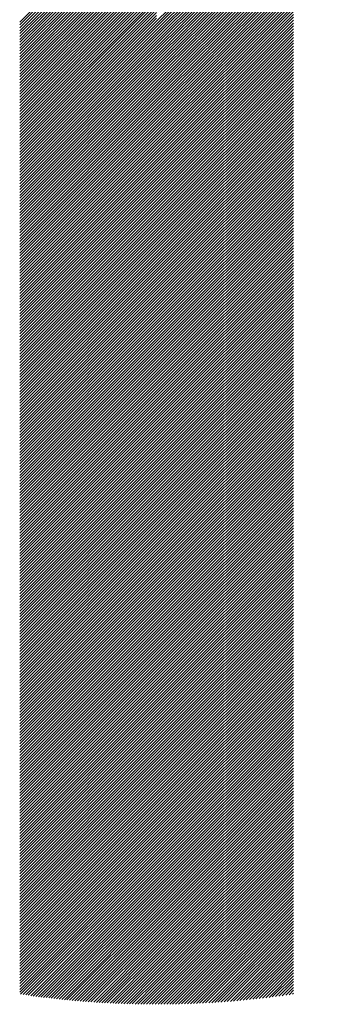
# Model space of a CAD drawing. Units: millimetres. Extents: x -643 to 204, y -314 to 359.
# Drawn here: x -619 to -610, y -243 to -213 of the extents above; entities that cross this region are included whole.
import ezdxf

# ---------------------------------------------------------------- set-up
doc = ezdxf.new("R2010")
doc.units = ezdxf.units.MM
doc.layers.add('CAXA0', color=7, linetype='Continuous', lineweight=70)
doc.layers.add('CAXA5', color=4, linetype='Continuous', lineweight=25)

# ---------------------------------------------------------------- blocks, each defined once
blk = doc.blocks.new('CAXBLOCK4', base_point=(-222.279, -8.973))
at = {"layer": 'CAXA0', "color": 0, "linetype": 'Continuous', "lineweight": 25}
for p, q in [((-615.297, -213.292), (-609.98, -207.975)), ((-615.297, -213.38), (-610.049, -208.132)), ((-615.297, -213.468), (-610.114, -208.285)), ((-615.297, -213.556), (-610.176, -208.435)), ((-615.297, -213.644), (-610.234, -208.582)), ((-615.297, -213.732), (-610.29, -208.725)), ((-615.297, -213.82), (-610.343, -208.866)), ((-619.464, -213.322), (-615.297, -209.156)), ((-615.297, -213.908), (-610.394, -209.005)), ((-615.297, -213.996), (-610.442, -209.141)), ((-619.464, -213.41), (-615.297, -209.244)), ((-619.464, -213.498), (-615.297, -209.332)), ((-619.464, -213.586), (-615.297, -209.42)), ((-615.297, -214.084), (-610.488, -209.275)), ((-615.297, -214.172), (-610.532, -209.407)), ((-619.464, -213.674), (-615.297, -209.508)), ((-619.464, -213.762), (-615.297, -209.596)), ((-619.464, -213.85), (-615.297, -209.684)), ((-619.464, -213.938), (-615.297, -209.772)), ((-615.297, -214.26), (-610.573, -209.537)), ((-615.297, -214.348), (-610.613, -209.665)), ((-619.464, -214.026), (-615.297, -209.86)), ((-619.464, -214.114), (-615.297, -209.948)), ((-619.464, -214.202), (-615.297, -210.036)), ((-615.297, -214.436), (-610.651, -209.791)), ((-615.297, -214.524), (-610.688, -209.915)), ((-615.297, -214.612), (-610.723, -210.038)), ((-619.464, -214.29), (-615.297, -210.124)), ((-619.464, -214.378), (-615.297, -210.212)), ((-619.464, -214.466), (-615.297, -210.3)), ((-619.464, -214.554), (-615.297, -210.388)), ((-615.297, -214.7), (-610.756, -210.159)), ((-615.297, -214.788), (-610.787, -210.279)), ((-619.464, -214.642), (-615.297, -210.476)), ((-619.464, -214.73), (-615.297, -210.564)), ((-619.464, -214.818), (-615.297, -210.652)), ((-615.297, -214.876), (-610.818, -210.397)), ((-615.297, -214.964), (-610.847, -210.514)), ((-615.297, -215.052), (-610.874, -210.63)), ((-619.464, -214.906), (-615.297, -210.74)), ((-619.464, -214.994), (-615.297, -210.828)), ((-619.464, -215.083), (-615.297, -210.916)), ((-615.297, -215.141), (-610.901, -210.744)), ((-615.297, -215.229), (-610.926, -210.857)), ((-615.297, -215.317), (-610.95, -210.969)), ((-619.464, -215.171), (-615.297, -211.004)), ((-619.464, -215.259), (-615.297, -211.092)), ((-619.464, -215.347), (-615.297, -211.18)), ((-619.464, -215.435), (-615.297, -211.268)), ((-615.297, -215.405), (-610.973, -211.08)), ((-615.297, -215.493), (-610.994, -211.19)), ((-619.464, -215.523), (-615.297, -211.356)), ((-619.464, -215.611), (-615.297, -211.444)), ((-619.464, -215.699), (-615.297, -211.532)), ((-615.297, -215.581), (-611.015, -211.298)), ((-615.297, -215.669), (-611.035, -211.406)), ((-615.297, -215.757), (-611.053, -211.513)), ((-619.464, -215.787), (-615.297, -211.62)), ((-619.464, -215.875), (-615.297, -211.708)), ((-619.464, -215.963), (-615.297, -211.796)), ((-619.464, -216.051), (-615.297, -211.884)), ((-615.297, -215.845), (-611.071, -211.619)), ((-615.297, -215.933), (-611.088, -211.723)), ((-615.297, -216.021), (-611.104, -211.827)), ((-619.464, -216.139), (-615.297, -211.972)), ((-619.464, -216.227), (-615.297, -212.06)), ((-619.464, -216.315), (-615.297, -212.148)), ((-615.297, -216.109), (-611.119, -211.93)), ((-615.297, -216.197), (-611.131, -212.03)), ((-615.297, -216.285), (-611.131, -212.118)), ((-619.464, -216.403), (-615.297, -212.236)), ((-619.464, -216.491), (-615.297, -212.324)), ((-619.464, -216.579), (-615.297, -212.412)), ((-615.297, -216.373), (-611.131, -212.206)), ((-615.297, -216.461), (-611.131, -212.294)), ((-615.297, -216.549), (-611.131, -212.382)), ((-615.297, -216.637), (-611.131, -212.47)), ((-619.464, -216.667), (-615.297, -212.5)), ((-619.464, -216.755), (-615.297, -212.588)), ((-619.464, -216.843), (-615.297, -212.676)), ((-619.464, -216.931), (-615.297, -212.764)), ((-615.297, -216.725), (-611.131, -212.558)), ((-615.297, -216.813), (-611.131, -212.646)), ((-615.297, -216.901), (-611.131, -212.734)), ((-619.464, -217.019), (-615.297, -212.852)), ((-619.464, -217.107), (-615.297, -212.94)), ((-619.464, -217.195), (-615.297, -213.028)), ((-615.297, -216.989), (-611.131, -212.822)), ((-615.297, -217.077), (-611.131, -212.91)), ((-615.297, -217.165), (-611.131, -212.998)), ((-615.297, -217.253), (-611.131, -213.086)), ((-619.464, -217.283), (-615.297, -213.116)), ((-619.464, -217.371), (-615.297, -213.204)), ((-619.464, -217.459), (-615.297, -213.292)), ((-619.464, -217.547), (-615.297, -213.38)), ((-615.297, -217.341), (-611.131, -213.174)), ((-615.297, -217.429), (-611.131, -213.262)), ((-615.297, -217.517), (-611.131, -213.35)), ((-619.464, -217.635), (-615.297, -213.468)), ((-619.464, -217.723), (-615.297, -213.556)), ((-619.464, -217.811), (-615.297, -213.644)), ((-615.297, -217.605), (-611.131, -213.438)), ((-615.297, -217.693), (-611.131, -213.526)), ((-615.297, -217.781), (-611.131, -213.614)), ((-619.464, -217.899), (-615.297, -213.732)), ((-619.464, -217.987), (-615.297, -213.82)), ((-619.464, -218.075), (-615.297, -213.908)), ((-615.297, -217.869), (-611.131, -213.702)), ((-615.297, -217.957), (-611.131, -213.79)), ((-615.297, -218.045), (-611.131, -213.878)), ((-615.297, -218.133), (-611.131, -213.966)), ((-619.464, -218.163), (-615.297, -213.996)), ((-619.464, -218.251), (-615.297, -214.084)), ((-619.464, -218.339), (-615.297, -214.172)), ((-619.464, -218.427), (-615.297, -214.26)), ((-615.297, -218.221), (-611.131, -214.054)), ((-615.297, -218.309), (-611.131, -214.142)), ((-615.297, -218.397), (-611.131, -214.23)), ((-619.464, -218.515), (-615.297, -214.348)), ((-619.464, -218.603), (-615.297, -214.436)), ((-619.464, -218.691), (-615.297, -214.524)), ((-615.297, -218.485), (-611.131, -214.318)), ((-615.297, -218.573), (-611.131, -214.406)), ((-615.297, -218.661), (-611.131, -214.494)), ((-615.297, -218.749), (-611.131, -214.582)), ((-619.464, -218.779), (-615.297, -214.612)), ((-619.464, -218.867), (-615.297, -214.7)), ((-619.464, -218.955), (-615.297, -214.788)), ((-619.464, -219.043), (-615.297, -214.876)), ((-615.297, -218.837), (-611.131, -214.67)), ((-615.297, -218.925), (-611.131, -214.758)), ((-615.297, -219.013), (-611.131, -214.846)), ((-619.464, -219.131), (-615.297, -214.964)), ((-619.464, -219.219), (-615.297, -215.052)), ((-619.464, -219.307), (-615.297, -215.141)), ((-615.297, -219.101), (-611.131, -214.934)), ((-615.297, -219.189), (-611.131, -215.022)), ((-615.297, -219.277), (-611.131, -215.111)), ((-619.464, -219.395), (-615.297, -215.229)), ((-619.464, -219.483), (-615.297, -215.317)), ((-619.464, -219.571), (-615.297, -215.405)), ((-615.297, -219.365), (-611.131, -215.199)), ((-615.297, -219.453), (-611.131, -215.287)), ((-615.297, -219.541), (-611.131, -215.375)), ((-615.297, -219.629), (-611.131, -215.463)), ((-619.464, -219.659), (-615.297, -215.493)), ((-619.464, -219.747), (-615.297, -215.581)), ((-619.464, -219.835), (-615.297, -215.669)), ((-619.464, -219.923), (-615.297, -215.757)), ((-615.297, -219.717), (-611.131, -215.551)), ((-615.297, -219.805), (-611.131, -215.639)), ((-615.297, -219.893), (-611.131, -215.727)), ((-619.464, -220.011), (-615.297, -215.845)), ((-619.464, -220.099), (-615.297, -215.933)), ((-619.464, -220.187), (-615.297, -216.021)), ((-615.297, -219.981), (-611.131, -215.815)), ((-615.297, -220.069), (-611.131, -215.903)), ((-615.297, -220.157), (-611.131, -215.991)), ((-615.297, -220.245), (-611.131, -216.079)), ((-619.464, -220.275), (-615.297, -216.109)), ((-619.464, -220.363), (-615.297, -216.197)), ((-619.464, -220.451), (-615.297, -216.285)), ((-619.464, -220.539), (-615.297, -216.373)), ((-615.297, -220.333), (-611.131, -216.167)), ((-615.297, -220.421), (-611.131, -216.255)), ((-615.297, -220.509), (-611.131, -216.343)), ((-619.464, -220.627), (-615.297, -216.461)), ((-619.464, -220.715), (-615.297, -216.549)), ((-619.464, -220.803), (-615.297, -216.637)), ((-615.297, -220.597), (-611.131, -216.431)), ((-615.297, -220.685), (-611.131, -216.519)), ((-615.297, -220.773), (-611.131, -216.607)), ((-619.464, -220.891), (-615.297, -216.725)), ((-619.464, -220.979), (-615.297, -216.813)), ((-619.464, -221.067), (-615.297, -216.901)), ((-619.464, -221.155), (-615.297, -216.989)), ((-615.297, -220.861), (-611.131, -216.695)), ((-615.297, -220.949), (-611.131, -216.783)), ((-615.297, -221.037), (-611.131, -216.871)), ((-615.297, -221.125), (-611.131, -216.959)), ((-619.464, -221.243), (-615.297, -217.077)), ((-619.464, -221.331), (-615.297, -217.165)), ((-619.464, -221.419), (-615.297, -217.253)), ((-615.297, -221.213), (-611.131, -217.047)), ((-615.297, -221.301), (-611.131, -217.135)), ((-615.297, -221.389), (-611.131, -217.223)), ((-619.464, -221.507), (-615.297, -217.341)), ((-619.464, -221.595), (-615.297, -217.429)), ((-619.464, -221.683), (-615.297, -217.517)), ((-615.297, -221.477), (-611.131, -217.311)), ((-615.297, -221.565), (-611.131, -217.399)), ((-615.297, -221.653), (-611.131, -217.487)), ((-615.297, -221.741), (-611.131, -217.575)), ((-619.464, -221.771), (-615.297, -217.605)), ((-619.464, -221.859), (-615.297, -217.693)), ((-619.464, -221.947), (-615.297, -217.781)), ((-619.464, -222.035), (-615.297, -217.869)), ((-615.297, -221.829), (-611.131, -217.663)), ((-615.297, -221.917), (-611.131, -217.751)), ((-615.297, -222.005), (-611.131, -217.839)), ((-619.464, -222.124), (-615.297, -217.957)), ((-619.464, -222.212), (-615.297, -218.045)), ((-619.464, -222.3), (-615.297, -218.133)), ((-615.297, -222.094), (-611.131, -217.927)), ((-615.297, -222.182), (-611.131, -218.015)), ((-615.297, -222.27), (-611.131, -218.103)), ((-615.297, -222.358), (-611.131, -218.191)), ((-619.464, -222.388), (-615.297, -218.221)), ((-619.464, -222.476), (-615.297, -218.309)), ((-619.464, -222.564), (-615.297, -218.397)), ((-619.464, -222.652), (-615.297, -218.485)), ((-615.297, -222.446), (-611.131, -218.279)), ((-615.297, -222.534), (-611.131, -218.367)), ((-615.297, -222.622), (-611.131, -218.455)), ((-619.464, -222.74), (-615.297, -218.573)), ((-619.464, -222.828), (-615.297, -218.661)), ((-619.464, -222.916), (-615.297, -218.749)), ((-615.297, -222.71), (-611.131, -218.543)), ((-615.297, -222.798), (-611.131, -218.631)), ((-615.297, -222.886), (-611.131, -218.719)), ((-619.464, -223.004), (-615.297, -218.837)), ((-619.464, -223.092), (-615.297, -218.925)), ((-619.464, -223.18), (-615.297, -219.013)), ((-615.297, -222.974), (-611.131, -218.807)), ((-615.297, -223.062), (-611.131, -218.895)), ((-615.297, -223.15), (-611.131, -218.983)), ((-615.297, -223.238), (-611.131, -219.071)), ((-619.464, -223.268), (-615.297, -219.101)), ((-619.464, -223.356), (-615.297, -219.189)), ((-619.464, -223.444), (-615.297, -219.277)), ((-619.464, -223.532), (-615.297, -219.365)), ((-615.297, -223.326), (-611.131, -219.159)), ((-615.297, -223.414), (-611.131, -219.247)), ((-615.297, -223.502), (-611.131, -219.335)), ((-619.464, -223.62), (-615.297, -219.453)), ((-619.464, -223.708), (-615.297, -219.541)), ((-619.464, -223.796), (-615.297, -219.629)), ((-615.297, -223.59), (-611.131, -219.423)), ((-615.297, -223.678), (-611.131, -219.511)), ((-615.297, -223.766), (-611.131, -219.599)), ((-615.297, -223.854), (-611.131, -219.687)), ((-619.464, -223.884), (-615.297, -219.717)), ((-619.464, -223.972), (-615.297, -219.805)), ((-619.464, -224.06), (-615.297, -219.893)), ((-619.464, -224.148), (-615.297, -219.981)), ((-615.297, -223.942), (-611.131, -219.775)), ((-615.297, -224.03), (-611.131, -219.863)), ((-615.297, -224.118), (-611.131, -219.951)), ((-619.464, -224.236), (-615.297, -220.069)), ((-619.464, -224.324), (-615.297, -220.157)), ((-619.464, -224.412), (-615.297, -220.245)), ((-615.297, -224.206), (-611.131, -220.039)), ((-615.297, -224.294), (-611.131, -220.127)), ((-615.297, -224.382), (-611.131, -220.215)), ((-619.464, -224.5), (-615.297, -220.333)), ((-619.464, -224.588), (-615.297, -220.421)), ((-619.464, -224.676), (-615.297, -220.509)), ((-615.297, -224.47), (-611.131, -220.303)), ((-615.297, -224.558), (-611.131, -220.391)), ((-615.297, -224.646), (-611.131, -220.479)), ((-615.297, -224.734), (-611.131, -220.567)), ((-619.464, -224.764), (-615.297, -220.597)), ((-619.464, -224.852), (-615.297, -220.685)), ((-619.464, -224.94), (-615.297, -220.773)), ((-619.464, -225.028), (-615.297, -220.861)), ((-615.297, -224.822), (-611.131, -220.655)), ((-615.297, -224.91), (-611.131, -220.743)), ((-615.297, -224.998), (-611.131, -220.831)), ((-619.464, -225.116), (-615.297, -220.949)), ((-619.464, -225.204), (-615.297, -221.037)), ((-619.464, -225.292), (-615.297, -221.125)), ((-615.297, -225.086), (-611.131, -220.919)), ((-615.297, -225.174), (-611.131, -221.007)), ((-615.297, -225.262), (-611.131, -221.095)), ((-615.297, -225.35), (-611.131, -221.183)), ((-619.464, -225.38), (-615.297, -221.213)), ((-619.464, -225.468), (-615.297, -221.301)), ((-619.464, -225.556), (-615.297, -221.389)), ((-619.464, -225.644), (-615.297, -221.477)), ((-615.297, -225.438), (-611.131, -221.271)), ((-615.297, -225.526), (-611.131, -221.359)), ((-615.297, -225.614), (-611.131, -221.447)), ((-619.464, -225.732), (-615.297, -221.565)), ((-619.464, -225.82), (-615.297, -221.653)), ((-619.464, -225.908), (-615.297, -221.741)), ((-615.297, -225.702), (-611.131, -221.535)), ((-615.297, -225.79), (-611.131, -221.623)), ((-615.297, -225.878), (-611.131, -221.711)), ((-619.464, -225.996), (-615.297, -221.829)), ((-619.464, -226.084), (-615.297, -221.917)), ((-619.464, -226.172), (-615.297, -222.005)), ((-615.297, -225.966), (-611.131, -221.799)), ((-615.297, -226.054), (-611.131, -221.887)), ((-615.297, -226.142), (-611.131, -221.975)), ((-615.297, -226.23), (-611.131, -222.063)), ((-619.464, -226.26), (-615.297, -222.094)), ((-619.464, -226.348), (-615.297, -222.182)), ((-619.464, -226.436), (-615.297, -222.27)), ((-619.464, -226.524), (-615.297, -222.358)), ((-615.297, -226.318), (-611.131, -222.152)), ((-615.297, -226.406), (-611.131, -222.24)), ((-615.297, -226.494), (-611.131, -222.328)), ((-619.464, -226.612), (-615.297, -222.446)), ((-619.464, -226.7), (-615.297, -222.534)), ((-619.464, -226.788), (-615.297, -222.622)), ((-615.297, -226.582), (-611.131, -222.416)), ((-615.297, -226.67), (-611.131, -222.504)), ((-615.297, -226.758), (-611.131, -222.592)), ((-615.297, -226.846), (-611.131, -222.68)), ((-619.464, -226.876), (-615.297, -222.71)), ((-619.464, -226.964), (-615.297, -222.798)), ((-619.464, -227.052), (-615.297, -222.886)), ((-619.464, -227.14), (-615.297, -222.974)), ((-615.297, -226.934), (-611.131, -222.768)), ((-615.297, -227.022), (-611.131, -222.856)), ((-615.297, -227.11), (-611.131, -222.944)), ((-619.464, -227.228), (-615.297, -223.062)), ((-619.464, -227.316), (-615.297, -223.15)), ((-619.464, -227.404), (-615.297, -223.238)), ((-615.297, -227.198), (-611.131, -223.032)), ((-615.297, -227.286), (-611.131, -223.12)), ((-615.297, -227.374), (-611.131, -223.208)), ((-619.464, -227.492), (-615.297, -223.326)), ((-619.464, -227.58), (-615.297, -223.414)), ((-619.464, -227.668), (-615.297, -223.502)), ((-619.464, -227.756), (-615.297, -223.59)), ((-615.297, -227.462), (-611.131, -223.296)), ((-615.297, -227.55), (-611.131, -223.384)), ((-615.297, -227.638), (-611.131, -223.472)), ((-615.297, -227.726), (-611.131, -223.56)), ((-619.464, -227.844), (-615.297, -223.678)), ((-619.464, -227.932), (-615.297, -223.766)), ((-619.464, -228.02), (-615.297, -223.854)), ((-615.297, -227.814), (-611.131, -223.648)), ((-615.297, -227.902), (-611.131, -223.736)), ((-615.297, -227.99), (-611.131, -223.824)), ((-619.464, -228.108), (-615.297, -223.942)), ((-619.464, -228.196), (-615.297, -224.03)), ((-619.464, -228.284), (-615.297, -224.118)), ((-615.297, -228.078), (-611.131, -223.912)), ((-615.297, -228.166), (-611.131, -224)), ((-615.297, -228.254), (-611.131, -224.088)), ((-615.297, -228.342), (-611.131, -224.176)), ((-619.464, -228.372), (-615.297, -224.206)), ((-619.464, -228.46), (-615.297, -224.294)), ((-619.464, -228.548), (-615.297, -224.382)), ((-619.464, -228.636), (-615.297, -224.47)), ((-615.297, -228.43), (-611.131, -224.264)), ((-615.297, -228.518), (-611.131, -224.352)), ((-615.297, -228.606), (-611.131, -224.44)), ((-619.464, -228.724), (-615.297, -224.558)), ((-619.464, -228.812), (-615.297, -224.646)), ((-619.464, -228.9), (-615.297, -224.734)), ((-615.297, -228.694), (-611.131, -224.528)), ((-615.297, -228.782), (-611.131, -224.616)), ((-615.297, -228.87), (-611.131, -224.704)), ((-615.297, -228.958), (-611.131, -224.792)), ((-619.464, -228.988), (-615.297, -224.822)), ((-619.464, -229.077), (-615.297, -224.91)), ((-619.464, -229.165), (-615.297, -224.998)), ((-619.464, -229.253), (-615.297, -225.086)), ((-615.297, -229.047), (-611.131, -224.88)), ((-615.297, -229.135), (-611.131, -224.968)), ((-615.297, -229.223), (-611.131, -225.056)), ((-619.464, -229.341), (-615.297, -225.174)), ((-619.464, -229.429), (-615.297, -225.262)), ((-619.464, -229.517), (-615.297, -225.35)), ((-615.297, -229.311), (-611.131, -225.144)), ((-615.297, -229.399), (-611.131, -225.232)), ((-615.297, -229.487), (-611.131, -225.32)), ((-619.464, -229.605), (-615.297, -225.438)), ((-619.464, -229.693), (-615.297, -225.526)), ((-619.464, -229.781), (-615.297, -225.614)), ((-615.297, -229.575), (-611.131, -225.408)), ((-615.297, -229.663), (-611.131, -225.496)), ((-615.297, -229.751), (-611.131, -225.584)), ((-615.297, -229.839), (-611.131, -225.672)), ((-619.464, -229.869), (-615.297, -225.702)), ((-619.464, -229.957), (-615.297, -225.79)), ((-619.464, -230.045), (-615.297, -225.878)), ((-619.464, -230.133), (-615.297, -225.966)), ((-615.297, -229.927), (-611.131, -225.76)), ((-615.297, -230.015), (-611.131, -225.848)), ((-615.297, -230.103), (-611.131, -225.936)), ((-619.464, -230.221), (-615.297, -226.054)), ((-619.464, -230.309), (-615.297, -226.142)), ((-619.464, -230.397), (-615.297, -226.23)), ((-615.297, -230.191), (-611.131, -226.024)), ((-615.297, -230.279), (-611.131, -226.112)), ((-615.297, -230.367), (-611.131, -226.2)), ((-615.297, -230.455), (-611.131, -226.288)), ((-619.464, -230.485), (-615.297, -226.318)), ((-619.464, -230.573), (-615.297, -226.406)), ((-619.464, -230.661), (-615.297, -226.494)), ((-619.464, -230.749), (-615.297, -226.582)), ((-615.297, -230.543), (-611.131, -226.376)), ((-615.297, -230.631), (-611.131, -226.464)), ((-615.297, -230.719), (-611.131, -226.552)), ((-619.464, -230.837), (-615.297, -226.67)), ((-619.464, -230.925), (-615.297, -226.758)), ((-619.464, -231.013), (-615.297, -226.846)), ((-615.297, -230.807), (-611.131, -226.64)), ((-615.297, -230.895), (-611.131, -226.728)), ((-615.297, -230.983), (-611.131, -226.816)), ((-619.464, -231.101), (-615.297, -226.934)), ((-619.464, -231.189), (-615.297, -227.022)), ((-619.464, -231.277), (-615.297, -227.11)), ((-615.297, -231.071), (-611.131, -226.904)), ((-615.297, -231.159), (-611.131, -226.992)), ((-615.297, -231.247), (-611.131, -227.08)), ((-615.297, -231.335), (-611.131, -227.168)), ((-619.464, -231.365), (-615.297, -227.198)), ((-619.464, -231.453), (-615.297, -227.286)), ((-619.464, -231.541), (-615.297, -227.374)), ((-619.464, -231.629), (-615.297, -227.462)), ((-615.297, -231.423), (-611.131, -227.256)), ((-615.297, -231.511), (-611.131, -227.344)), ((-615.297, -231.599), (-611.131, -227.432)), ((-619.464, -231.717), (-615.297, -227.55)), ((-619.464, -231.805), (-615.297, -227.638)), ((-619.464, -231.893), (-615.297, -227.726)), ((-615.297, -231.687), (-611.131, -227.52)), ((-615.297, -231.775), (-611.131, -227.608)), ((-615.297, -231.863), (-611.131, -227.696)), ((-615.297, -231.951), (-611.131, -227.784)), ((-619.464, -231.981), (-615.297, -227.814)), ((-619.464, -232.069), (-615.297, -227.902)), ((-619.464, -232.157), (-615.297, -227.99)), ((-619.464, -232.245), (-615.297, -228.078)), ((-615.297, -232.039), (-611.131, -227.872)), ((-615.297, -232.127), (-611.131, -227.96)), ((-615.297, -232.215), (-611.131, -228.048)), ((-619.464, -232.333), (-615.297, -228.166)), ((-619.464, -232.421), (-615.297, -228.254)), ((-619.464, -232.509), (-615.297, -228.342)), ((-615.297, -232.303), (-611.131, -228.136)), ((-615.297, -232.391), (-611.131, -228.224)), ((-615.297, -232.479), (-611.131, -228.312)), ((-619.464, -232.597), (-615.297, -228.43)), ((-619.464, -232.685), (-615.297, -228.518)), ((-619.464, -232.773), (-615.297, -228.606)), ((-619.464, -232.861), (-615.297, -228.694)), ((-615.297, -232.567), (-611.131, -228.4)), ((-615.297, -232.655), (-611.131, -228.488)), ((-615.297, -232.743), (-611.131, -228.576)), ((-615.297, -232.831), (-611.131, -228.664)), ((-619.464, -232.949), (-615.297, -228.782)), ((-619.464, -233.037), (-615.297, -228.87)), ((-619.464, -233.125), (-615.297, -228.958)), ((-615.297, -232.919), (-611.131, -228.752)), ((-615.297, -233.007), (-611.131, -228.84)), ((-615.297, -233.095), (-611.131, -228.928)), ((-619.464, -233.213), (-615.297, -229.047)), ((-619.464, -233.301), (-615.297, -229.135)), ((-619.464, -233.389), (-615.297, -229.223)), ((-615.297, -233.183), (-611.131, -229.016)), ((-615.297, -233.271), (-611.131, -229.105)), ((-615.297, -233.359), (-611.131, -229.193)), ((-615.297, -233.447), (-611.131, -229.281)), ((-619.464, -233.477), (-615.297, -229.311)), ((-619.464, -233.565), (-615.297, -229.399)), ((-619.464, -233.653), (-615.297, -229.487)), ((-619.464, -233.741), (-615.297, -229.575)), ((-615.297, -233.535), (-611.131, -229.369)), ((-615.297, -233.623), (-611.131, -229.457)), ((-615.297, -233.711), (-611.131, -229.545)), ((-619.464, -233.829), (-615.297, -229.663)), ((-619.464, -233.917), (-615.297, -229.751)), ((-619.464, -234.005), (-615.297, -229.839)), ((-615.297, -233.799), (-611.131, -229.633)), ((-615.297, -233.887), (-611.131, -229.721)), ((-615.297, -233.975), (-611.131, -229.809)), ((-615.297, -234.063), (-611.131, -229.897)), ((-619.464, -234.093), (-615.297, -229.927)), ((-619.464, -234.181), (-615.297, -230.015)), ((-619.464, -234.269), (-615.297, -230.103)), ((-619.464, -234.357), (-615.297, -230.191)), ((-615.297, -234.151), (-611.131, -229.985)), ((-615.297, -234.239), (-611.131, -230.073)), ((-615.297, -234.327), (-611.131, -230.161)), ((-619.464, -234.445), (-615.297, -230.279)), ((-619.464, -234.533), (-615.297, -230.367)), ((-619.464, -234.621), (-615.297, -230.455)), ((-615.297, -234.415), (-611.131, -230.249)), ((-615.297, -234.503), (-611.131, -230.337)), ((-615.297, -234.591), (-611.131, -230.425)), ((-619.464, -234.709), (-615.297, -230.543)), ((-619.464, -234.797), (-615.297, -230.631)), ((-619.464, -234.885), (-615.297, -230.719)), ((-615.297, -234.679), (-611.131, -230.513)), ((-615.297, -234.767), (-611.131, -230.601)), ((-615.297, -234.855), (-611.131, -230.689)), ((-615.297, -234.943), (-611.131, -230.777)), ((-619.464, -234.973), (-615.297, -230.807)), ((-619.464, -235.061), (-615.297, -230.895)), ((-619.464, -235.149), (-615.297, -230.983)), ((-619.464, -235.237), (-615.297, -231.071)), ((-615.297, -235.031), (-611.131, -230.865)), ((-615.297, -235.119), (-611.131, -230.953)), ((-615.297, -235.207), (-611.131, -231.041)), ((-619.464, -235.325), (-615.297, -231.159)), ((-619.464, -235.413), (-615.297, -231.247)), ((-619.464, -235.501), (-615.297, -231.335)), ((-615.297, -235.295), (-611.131, -231.129)), ((-615.297, -235.383), (-611.131, -231.217)), ((-615.297, -235.471), (-611.131, -231.305)), ((-615.297, -235.559), (-611.131, -231.393)), ((-619.464, -235.589), (-615.297, -231.423)), ((-619.464, -235.677), (-615.297, -231.511)), ((-619.464, -235.765), (-615.297, -231.599)), ((-619.464, -235.853), (-615.297, -231.687)), ((-615.297, -235.647), (-611.131, -231.481)), ((-615.297, -235.735), (-611.131, -231.569)), ((-615.297, -235.823), (-611.131, -231.657)), ((-619.464, -235.941), (-615.297, -231.775)), ((-619.464, -236.03), (-615.297, -231.863)), ((-619.464, -236.118), (-615.297, -231.951)), ((-615.297, -235.911), (-611.131, -231.745)), ((-615.297, -235.999), (-611.131, -231.833)), ((-615.297, -236.088), (-611.131, -231.921)), ((-619.464, -236.206), (-615.297, -232.039)), ((-619.464, -236.294), (-615.297, -232.127)), ((-619.464, -236.382), (-615.297, -232.215)), ((-615.297, -236.176), (-611.131, -232.009)), ((-615.297, -236.264), (-611.131, -232.097)), ((-615.297, -236.352), (-611.131, -232.185)), ((-615.297, -236.44), (-611.131, -232.273)), ((-619.464, -236.47), (-615.297, -232.303)), ((-619.464, -236.558), (-615.297, -232.391)), ((-619.464, -236.646), (-615.297, -232.479)), ((-619.464, -236.734), (-615.297, -232.567)), ((-615.297, -236.528), (-611.131, -232.361)), ((-615.297, -236.616), (-611.131, -232.449)), ((-615.297, -236.704), (-611.131, -232.537)), ((-619.464, -236.822), (-615.297, -232.655)), ((-619.464, -236.91), (-615.297, -232.743)), ((-619.464, -236.998), (-615.297, -232.831)), ((-615.297, -236.792), (-611.131, -232.625)), ((-615.297, -236.88), (-611.131, -232.713)), ((-615.297, -236.968), (-611.131, -232.801)), ((-615.297, -237.056), (-611.131, -232.889)), ((-619.464, -237.086), (-615.297, -232.919)), ((-619.464, -237.174), (-615.297, -233.007)), ((-619.464, -237.262), (-615.297, -233.095)), ((-619.464, -237.35), (-615.297, -233.183)), ((-615.297, -237.144), (-611.131, -232.977)), ((-615.297, -237.232), (-611.131, -233.065)), ((-615.297, -237.32), (-611.131, -233.153)), ((-619.464, -237.438), (-615.297, -233.271)), ((-619.464, -237.526), (-615.297, -233.359)), ((-619.464, -237.614), (-615.297, -233.447)), ((-615.297, -237.408), (-611.131, -233.241)), ((-615.297, -237.496), (-611.131, -233.329)), ((-615.297, -237.584), (-611.131, -233.417)), ((-619.464, -237.702), (-615.297, -233.535)), ((-619.464, -237.79), (-615.297, -233.623)), ((-619.464, -237.878), (-615.297, -233.711)), ((-615.297, -237.672), (-611.131, -233.505)), ((-615.297, -237.76), (-611.131, -233.593)), ((-615.297, -237.848), (-611.131, -233.681)), ((-615.297, -237.936), (-611.131, -233.769)), ((-619.464, -237.966), (-615.297, -233.799)), ((-619.464, -238.054), (-615.297, -233.887)), ((-619.464, -238.142), (-615.297, -233.975)), ((-619.464, -238.23), (-615.297, -234.063)), ((-615.297, -238.024), (-611.131, -233.857)), ((-615.297, -238.112), (-611.131, -233.945)), ((-615.297, -238.2), (-611.131, -234.033)), ((-619.464, -238.318), (-615.297, -234.151)), ((-619.464, -238.406), (-615.297, -234.239)), ((-619.464, -238.494), (-615.297, -234.327)), ((-615.297, -238.288), (-611.131, -234.121)), ((-615.297, -238.376), (-611.131, -234.209)), ((-615.297, -238.464), (-611.131, -234.297)), ((-615.297, -238.552), (-611.131, -234.385)), ((-619.464, -238.582), (-615.297, -234.415)), ((-619.464, -238.67), (-615.297, -234.503)), ((-619.464, -238.758), (-615.297, -234.591)), ((-619.464, -238.846), (-615.297, -234.679)), ((-615.297, -238.64), (-611.131, -234.473)), ((-615.297, -238.728), (-611.131, -234.561)), ((-615.297, -238.816), (-611.131, -234.649)), ((-619.464, -238.934), (-615.297, -234.767)), ((-619.464, -239.022), (-615.297, -234.855)), ((-619.464, -239.11), (-615.297, -234.943)), ((-615.297, -238.904), (-611.131, -234.737)), ((-615.297, -238.992), (-611.131, -234.825)), ((-615.297, -239.08), (-611.131, -234.913)), ((-619.464, -239.198), (-615.297, -235.031)), ((-619.464, -239.286), (-615.297, -235.119)), ((-619.464, -239.374), (-615.297, -235.207)), ((-619.464, -239.462), (-615.297, -235.295)), ((-615.297, -239.168), (-611.131, -235.001)), ((-615.297, -239.256), (-611.131, -235.089)), ((-615.297, -239.344), (-611.131, -235.177)), ((-615.297, -239.432), (-611.131, -235.265)), ((-619.464, -239.55), (-615.297, -235.383)), ((-619.464, -239.638), (-615.297, -235.471)), ((-619.464, -239.726), (-615.297, -235.559)), ((-615.297, -239.52), (-611.131, -235.353)), ((-615.297, -239.608), (-611.131, -235.441)), ((-615.297, -239.696), (-611.131, -235.529)), ((-619.464, -239.814), (-615.297, -235.647)), ((-619.464, -239.902), (-615.297, -235.735)), ((-619.464, -239.99), (-615.297, -235.823)), ((-615.297, -239.784), (-611.131, -235.617)), ((-615.297, -239.872), (-611.131, -235.705)), ((-615.297, -239.96), (-611.131, -235.793)), ((-615.297, -240.048), (-611.131, -235.881)), ((-619.464, -240.078), (-615.297, -235.911)), ((-619.464, -240.166), (-615.297, -235.999)), ((-619.464, -240.254), (-615.297, -236.088)), ((-619.464, -240.342), (-615.297, -236.176)), ((-615.297, -240.136), (-611.131, -235.969)), ((-615.297, -240.224), (-611.131, -236.058)), ((-615.297, -240.312), (-611.131, -236.146)), ((-619.464, -240.43), (-615.297, -236.264)), ((-619.464, -240.518), (-615.297, -236.352)), ((-619.464, -240.606), (-615.297, -236.44)), ((-615.297, -240.4), (-611.131, -236.234)), ((-615.297, -240.488), (-611.131, -236.322)), ((-615.297, -240.576), (-611.131, -236.41)), ((-615.297, -240.664), (-611.131, -236.498)), ((-619.464, -240.694), (-615.297, -236.528)), ((-619.464, -240.782), (-615.297, -236.616)), ((-619.464, -240.87), (-615.297, -236.704)), ((-619.464, -240.958), (-615.297, -236.792)), ((-615.297, -240.752), (-611.131, -236.586)), ((-615.297, -240.84), (-611.131, -236.674)), ((-615.297, -240.928), (-611.131, -236.762)), ((-619.464, -241.046), (-615.297, -236.88)), ((-619.464, -241.134), (-615.297, -236.968)), ((-619.464, -241.222), (-615.297, -237.056)), ((-615.297, -241.016), (-611.131, -236.85)), ((-615.297, -241.104), (-611.131, -236.938)), ((-615.297, -241.192), (-611.131, -237.026)), ((-619.464, -241.31), (-615.297, -237.144)), ((-619.464, -241.398), (-615.297, -237.232)), ((-619.464, -241.486), (-615.297, -237.32)), ((-615.297, -241.28), (-611.131, -237.114)), ((-615.297, -241.368), (-611.131, -237.202)), ((-615.297, -241.456), (-611.131, -237.29)), ((-615.297, -241.544), (-611.131, -237.378)), ((-619.464, -241.574), (-615.297, -237.408)), ((-619.464, -241.662), (-615.297, -237.496)), ((-619.464, -241.75), (-615.297, -237.584)), ((-619.464, -241.838), (-615.297, -237.672)), ((-615.297, -241.632), (-611.131, -237.466)), ((-615.297, -241.72), (-611.131, -237.554)), ((-615.297, -241.808), (-611.131, -237.642)), ((-619.464, -241.926), (-615.297, -237.76)), ((-619.464, -242.014), (-615.297, -237.848)), ((-619.464, -242.102), (-615.297, -237.936)), ((-615.297, -241.896), (-611.131, -237.73)), ((-615.297, -241.984), (-611.131, -237.818)), ((-615.297, -242.072), (-611.131, -237.906)), ((-615.297, -242.16), (-611.131, -237.994)), ((-619.464, -242.19), (-615.297, -238.024)), ((-619.464, -242.278), (-615.297, -238.112)), ((-619.464, -242.366), (-615.297, -238.2)), ((-619.464, -242.454), (-615.297, -238.288)), ((-615.297, -242.248), (-611.131, -238.082)), ((-615.297, -242.336), (-611.131, -238.17)), ((-615.297, -242.424), (-611.131, -238.258)), ((-619.464, -242.542), (-615.297, -238.376)), ((-619.464, -242.63), (-615.297, -238.464)), ((-619.464, -242.718), (-615.297, -238.552)), ((-615.297, -242.512), (-611.131, -238.346)), ((-615.297, -242.6), (-611.131, -238.434)), ((-615.297, -242.688), (-611.131, -238.522)), ((-619.464, -242.806), (-615.297, -238.64)), ((-619.464, -242.894), (-615.297, -238.728)), ((-619.435, -242.954), (-615.297, -238.816)), ((-615.297, -242.776), (-611.131, -238.61)), ((-615.297, -242.864), (-611.131, -238.698)), ((-615.297, -242.952), (-611.131, -238.786)), ((-615.297, -243.041), (-611.131, -238.874)), ((-619.358, -242.965), (-615.297, -238.904)), ((-619.281, -242.976), (-615.297, -238.992)), ((-619.204, -242.987), (-615.297, -239.08)), ((-619.127, -242.998), (-615.297, -239.168)), ((-615.297, -243.129), (-611.131, -238.962)), ((-615.297, -243.217), (-611.131, -239.05)), ((-615.254, -243.261), (-611.131, -239.138)), ((-619.05, -243.008), (-615.297, -239.256)), ((-618.972, -243.019), (-615.297, -239.344)), ((-618.894, -243.029), (-615.297, -239.432)), ((-615.165, -243.261), (-611.131, -239.226)), ((-615.077, -243.26), (-611.131, -239.314)), ((-614.988, -243.259), (-611.131, -239.402)), ((-614.899, -243.258), (-611.131, -239.49)), ((-618.816, -243.039), (-615.297, -239.52)), ((-618.738, -243.049), (-615.297, -239.608)), ((-618.659, -243.058), (-615.297, -239.696)), ((-618.581, -243.068), (-615.297, -239.784)), ((-614.809, -243.257), (-611.131, -239.578)), ((-614.72, -243.255), (-611.131, -239.666)), ((-614.629, -243.253), (-611.131, -239.754)), ((-618.502, -243.077), (-615.297, -239.872)), ((-618.423, -243.086), (-615.297, -239.96)), ((-618.344, -243.095), (-615.297, -240.048)), ((-614.539, -243.251), (-611.131, -239.842)), ((-614.449, -243.248), (-611.131, -239.93)), ((-614.358, -243.245), (-611.131, -240.018)), ((-618.264, -243.103), (-615.297, -240.136)), ((-618.185, -243.112), (-615.297, -240.224)), ((-618.105, -243.12), (-615.297, -240.312)), ((-618.025, -243.128), (-615.297, -240.4)), ((-614.266, -243.242), (-611.131, -240.106)), ((-614.175, -243.238), (-611.131, -240.194)), ((-614.083, -243.235), (-611.131, -240.282)), ((-613.991, -243.23), (-611.131, -240.37)), ((-617.945, -243.135), (-615.297, -240.488)), ((-617.864, -243.143), (-615.297, -240.576)), ((-617.783, -243.15), (-615.297, -240.664)), ((-613.898, -243.226), (-611.131, -240.458)), ((-613.806, -243.221), (-611.131, -240.546)), ((-613.712, -243.216), (-611.131, -240.634)), ((-617.702, -243.157), (-615.297, -240.752)), ((-617.621, -243.164), (-615.297, -240.84)), ((-617.54, -243.171), (-615.297, -240.928)), ((-613.619, -243.211), (-611.131, -240.722)), ((-613.525, -243.205), (-611.131, -240.81)), ((-613.431, -243.199), (-611.131, -240.898)), ((-613.337, -243.192), (-611.131, -240.986)), ((-617.458, -243.177), (-615.297, -241.016)), ((-617.377, -243.184), (-615.297, -241.104)), ((-617.295, -243.19), (-615.297, -241.192)), ((-617.212, -243.195), (-615.297, -241.28)), ((-613.242, -243.185), (-611.131, -241.074)), ((-613.147, -243.178), (-611.131, -241.162)), ((-613.051, -243.171), (-611.131, -241.25)), ((-617.13, -243.201), (-615.297, -241.368)), ((-617.047, -243.206), (-615.297, -241.456)), ((-616.964, -243.211), (-615.297, -241.544)), ((-612.955, -243.163), (-611.131, -241.338)), ((-612.859, -243.155), (-611.131, -241.426)), ((-612.762, -243.146), (-611.131, -241.514)), ((-616.881, -243.216), (-615.297, -241.632)), ((-616.798, -243.221), (-615.297, -241.72)), ((-616.714, -243.225), (-615.297, -241.808)), ((-616.63, -243.229), (-615.297, -241.896)), ((-612.665, -243.137), (-611.131, -241.602)), ((-612.568, -243.128), (-611.131, -241.69)), ((-612.47, -243.118), (-611.131, -241.778)), ((-612.372, -243.108), (-611.131, -241.866)), ((-616.546, -243.233), (-615.297, -241.984)), ((-616.462, -243.237), (-615.297, -242.072)), ((-616.377, -243.24), (-615.297, -242.16)), ((-612.273, -243.097), (-611.131, -241.954)), ((-612.174, -243.086), (-611.131, -242.042)), ((-612.075, -243.075), (-611.131, -242.13)), ((-616.292, -243.243), (-615.297, -242.248)), ((-616.207, -243.246), (-615.297, -242.336)), ((-616.122, -243.249), (-615.297, -242.424)), ((-611.975, -243.063), (-611.131, -242.218)), ((-611.875, -243.051), (-611.131, -242.306)), ((-611.775, -243.038), (-611.131, -242.394)), ((-611.674, -243.025), (-611.131, -242.482)), ((-616.036, -243.251), (-615.297, -242.512)), ((-615.95, -243.253), (-615.297, -242.6)), ((-615.864, -243.255), (-615.297, -242.688)), ((-615.777, -243.257), (-615.297, -242.776)), ((-611.572, -243.012), (-611.131, -242.57)), ((-611.47, -242.998), (-611.131, -242.658)), ((-611.368, -242.984), (-611.131, -242.746)), ((-615.691, -243.258), (-615.297, -242.864)), ((-615.604, -243.259), (-615.297, -242.952)), ((-615.517, -243.26), (-615.297, -243.041)), ((-611.265, -242.969), (-611.131, -242.834)), ((-611.162, -242.954), (-611.131, -242.922)), ((-615.429, -243.261), (-615.297, -243.129)), ((-615.342, -243.261), (-615.297, -243.217))]:
    blk.add_line(p, q, dxfattribs=at)

msp = doc.modelspace()

# ---------------------------------------------------------------- block references
at = {"layer": 'CAXA5', "color": 96, "linetype": 'Continuous', "lineweight": 25}
msp.add_blockref('CAXBLOCK4', (-222.279, -8.973), dxfattribs=at)

doc.saveas('drawing.dxf')
